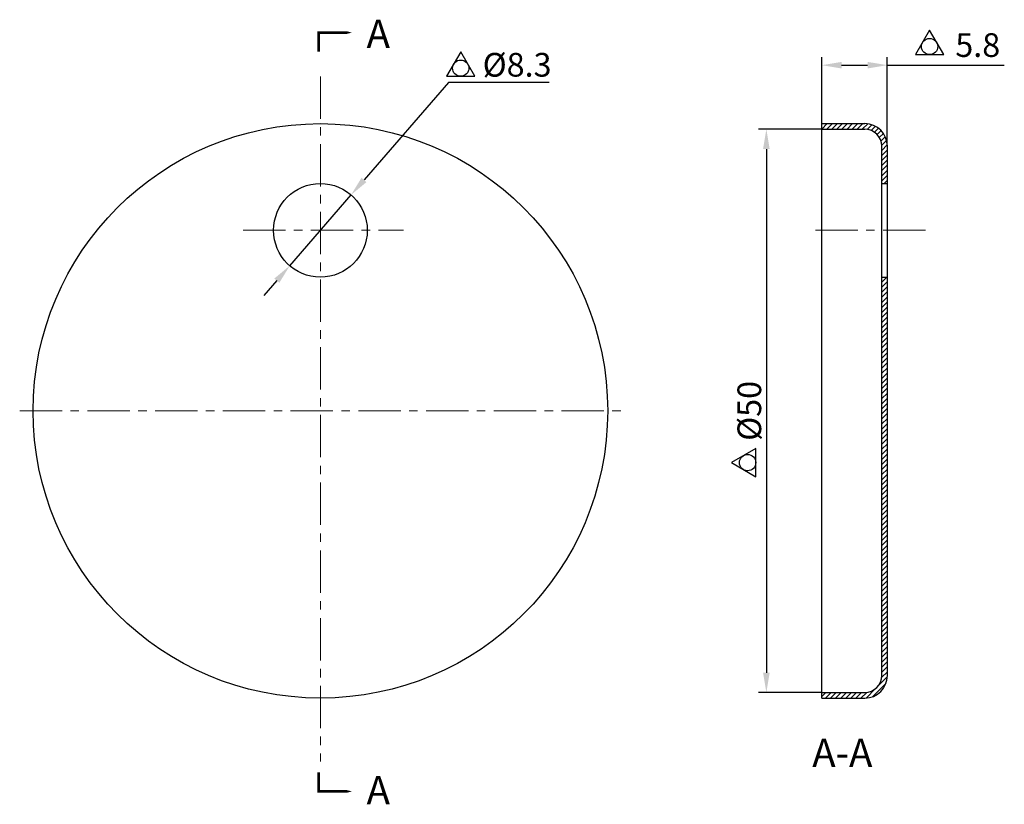
# Model space of a CAD drawing. Units: millimetres. Extents: x 1905.6 to 1992.8, y -887.2 to -817.6.
import ezdxf

# ---------------------------------------------------------------- set-up
doc = ezdxf.new("R2010")
doc.units = ezdxf.units.MM
doc.linetypes.add('CENTER', pattern=[0.6, 0.375, -0.075, 0.075, -0.075])
for name, color, linetype, lineweight in [('02___PRT_ALL_AXES', 7, 'Continuous', 30), ('center', 3, 'CENTER', 15), ('dim', 4, 'Continuous', 18)]:
    doc.layers.add(name, color=color, linetype=linetype, lineweight=lineweight)
doc.styles.get("Standard").update_dxf_attribs({"font": 'arial.ttf'})
doc.dimstyles.new('zhizuo0.7', dxfattribs={"dimscale": 0.7, "dimtxt": 2.5, "dimasz": 2.5, "dimexe": 1, "dimexo": 0, "dimtad": 1, "dimtoh": 1, "dimdsep": 46, "dimtxsty": 'Standard', "dimcen": -2, "dimadec": 0, "dimazin": 0, "dimtfac": 1, "dimtmove": 0, "dimatfit": 3, "dimfxl": 0, "dimarcsym": 0})

# ---------------------------------------------------------------- blocks, each defined once
blk = doc.blocks.new('*D5')
at = {"layer": 'Defpoints', "color": 0}
for p in [(1934.973, -833.174), (1929.542, -839.45)]:
    blk.add_point(p, dxfattribs=at)
at = {"layer": 'dim', "color": 0, "lineweight": -2}
for p, q in [((1943.594, -823.215), (1936.119, -831.851)), ((1952.522, -823.215), (1943.594, -823.215)), ((1929.542, -839.45), (1934.973, -833.174)), ((1928.396, -840.773), (1927.251, -842.097))]:
    blk.add_line(p, q, dxfattribs=at)
at = {"layer": 'dim', "color": 0}
for points in [[(1935.898, -831.66), (1936.339, -832.042), (1934.973, -833.174)], [(1928.176, -840.583), (1928.617, -840.964), (1929.542, -839.45)]]:
    blk.add_solid(points, dxfattribs=at)
at = {"layer": 'dim', "color": 0, "insert": (1949.681, -821.646), "char_height": 2.1, "attachment_point": 5}
blk.add_mtext('%%C{\\fMS PGothic|b0|i0|c134|p34;8.3}', dxfattribs=at)
blk = doc.blocks.new('*D4')
at = {"layer": 'Defpoints', "color": 0}
for p in [(1982.478, -821.681), (1976.683, -826.862), (1982.478, -828.731)]:
    blk.add_point(p, dxfattribs=at)
at = {"layer": 'dim', "color": 0, "lineweight": -2}
for p, q in [((1976.683, -826.862), (1976.683, -820.981)), ((1982.478, -828.731), (1982.478, -820.981)), ((1978.433, -821.681), (1980.728, -821.681)), ((1982.478, -821.681), (1992.842, -821.681))]:
    blk.add_line(p, q, dxfattribs=at)
at = {"layer": 'dim', "color": 0}
for points in [[(1978.433, -821.39), (1978.433, -821.973), (1976.683, -821.681)], [(1980.728, -821.39), (1980.728, -821.973), (1982.478, -821.681)]]:
    blk.add_solid(points, dxfattribs=at)
at = {"layer": 'dim', "color": 0, "insert": (1990.491, -820.172), "char_height": 2.1, "attachment_point": 5}
blk.add_mtext('5.8', dxfattribs=at)
blk = doc.blocks.new('*D6')
at = {"layer": 'Defpoints', "color": 0}
for p in [(1976.683, -827.362), (1971.763, -877.262), (1976.683, -877.262)]:
    blk.add_point(p, dxfattribs=at)
at = {"layer": 'dim', "color": 0, "lineweight": -2}
for p, q in [((1976.683, -827.362), (1971.063, -827.362)), ((1971.763, -829.112), (1971.763, -875.512)), ((1976.683, -877.262), (1971.063, -877.262))]:
    blk.add_line(p, q, dxfattribs=at)
at = {"layer": 'dim', "color": 0}
for points in [[(1971.471, -829.112), (1972.055, -829.112), (1971.763, -827.362)], [(1971.471, -875.512), (1972.055, -875.512), (1971.763, -877.262)]]:
    blk.add_solid(points, dxfattribs=at)
at = {"layer": 'dim', "color": 0, "insert": (1970.253, -852.312), "char_height": 2.1, "attachment_point": 5, "rotation": 90}
blk.add_mtext('{\\fISOCPEUR|b0|i0|c0|p34;%%C}50', dxfattribs=at)

msp = doc.modelspace()

# ---------------------------------------------------------------- linework, layer by layer
at = {"color": 0, "linetype": 'Continuous'}
for p, q in [((1976.683, -826.862), (1980.483, -826.862)), ((1976.683, -877.762), (1976.683, -826.862)), ((1976.683, -827.342), (1977.163, -826.862)), ((1976.683, -826.893), (1976.714, -826.862)), ((1977.112, -827.362), (1977.612, -826.862)), ((1977.561, -827.362), (1978.061, -826.862)), ((1978.01, -827.362), (1978.51, -826.862)), ((1978.459, -827.362), (1978.959, -826.862)), ((1978.908, -827.362), (1979.408, -826.862)), ((1979.357, -827.362), (1979.857, -826.862)), ((1979.806, -827.362), (1980.306, -826.862)), ((1980.255, -827.362), (1980.738, -826.879)), ((1976.683, -827.362), (1980.483, -827.362)), ((1980.689, -827.377), (1981.105, -826.962)), ((1981.044, -827.471), (1981.42, -827.095)), ((1981.336, -827.629), (1981.694, -827.271)), ((1981.577, -827.836), (1981.931, -827.483)), ((1981.77, -828.092), (1982.132, -827.731)), ((1981.91, -828.401), (1982.295, -828.016)), ((1981.98, -828.78), (1982.415, -828.346)), ((1981.983, -829.227), (1982.478, -828.731)), ((1981.983, -875.762), (1981.983, -828.862)), ((1981.983, -829.676), (1982.483, -829.176)), ((1982.483, -875.762), (1982.483, -828.862)), ((1981.983, -830.125), (1982.483, -829.625)), ((1981.983, -830.574), (1982.483, -830.074)), ((1981.983, -831.023), (1982.483, -830.523)), ((1981.983, -831.472), (1982.483, -830.972)), ((1981.983, -831.921), (1982.483, -831.421)), ((1982.19, -832.162), (1982.483, -831.87)), ((1981.983, -832.162), (1982.483, -832.162)), ((1981.983, -840.462), (1982.483, -840.462)), ((1981.983, -840.901), (1982.421, -840.462)), ((1981.983, -841.35), (1982.483, -840.85)), ((1981.983, -841.799), (1982.483, -841.299)), ((1981.983, -842.248), (1982.483, -841.748)), ((1981.983, -842.697), (1982.483, -842.197)), ((1981.983, -843.146), (1982.483, -842.646)), ((1981.983, -843.595), (1982.483, -843.095)), ((1981.983, -844.044), (1982.483, -843.544)), ((1981.983, -844.493), (1982.483, -843.993)), ((1981.983, -844.942), (1982.483, -844.442)), ((1981.983, -845.391), (1982.483, -844.891)), ((1981.983, -845.84), (1982.483, -845.34)), ((1981.983, -846.289), (1982.483, -845.789)), ((1981.983, -846.738), (1982.483, -846.238)), ((1981.983, -847.187), (1982.483, -846.687)), ((1981.983, -847.636), (1982.483, -847.136)), ((1981.983, -848.085), (1982.483, -847.585)), ((1981.983, -848.534), (1982.483, -848.034)), ((1981.983, -848.983), (1982.483, -848.483)), ((1981.983, -849.432), (1982.483, -848.932)), ((1981.983, -849.881), (1982.483, -849.381)), ((1981.983, -850.33), (1982.483, -849.83)), ((1981.983, -850.779), (1982.483, -850.279)), ((1981.983, -851.228), (1982.483, -850.728)), ((1981.983, -851.677), (1982.483, -851.177)), ((1981.983, -852.126), (1982.483, -851.626)), ((1981.983, -852.575), (1982.483, -852.075)), ((1981.983, -853.024), (1982.483, -852.524)), ((1981.983, -853.473), (1982.483, -852.973)), ((1981.983, -853.922), (1982.483, -853.422)), ((1981.983, -854.371), (1982.483, -853.871)), ((1981.983, -854.82), (1982.483, -854.32)), ((1981.983, -855.269), (1982.483, -854.769)), ((1981.983, -855.718), (1982.483, -855.218)), ((1981.983, -856.167), (1982.483, -855.667)), ((1981.983, -856.616), (1982.483, -856.116)), ((1981.983, -857.065), (1982.483, -856.565)), ((1981.983, -857.514), (1982.483, -857.014)), ((1981.983, -857.963), (1982.483, -857.463)), ((1981.983, -858.412), (1982.483, -857.912)), ((1981.983, -858.861), (1982.483, -858.361)), ((1981.983, -859.31), (1982.483, -858.81)), ((1981.983, -859.759), (1982.483, -859.259)), ((1981.983, -860.208), (1982.483, -859.708)), ((1981.983, -860.657), (1982.483, -860.157)), ((1981.983, -861.107), (1982.483, -860.607)), ((1981.983, -861.556), (1982.483, -861.056)), ((1981.983, -862.005), (1982.483, -861.505)), ((1981.983, -862.454), (1982.483, -861.954)), ((1981.983, -862.903), (1982.483, -862.403)), ((1981.983, -863.352), (1982.483, -862.852)), ((1981.983, -863.801), (1982.483, -863.301)), ((1981.983, -864.25), (1982.483, -863.75)), ((1981.983, -864.699), (1982.483, -864.199)), ((1981.983, -865.148), (1982.483, -864.648)), ((1981.983, -865.597), (1982.483, -865.097)), ((1981.983, -866.046), (1982.483, -865.546)), ((1981.983, -866.495), (1982.483, -865.995)), ((1981.983, -866.944), (1982.483, -866.444)), ((1981.983, -867.393), (1982.483, -866.893)), ((1981.983, -867.842), (1982.483, -867.342)), ((1981.983, -868.291), (1982.483, -867.791)), ((1981.983, -868.74), (1982.483, -868.24)), ((1981.983, -869.189), (1982.483, -868.689)), ((1981.983, -869.638), (1982.483, -869.138)), ((1981.983, -870.087), (1982.483, -869.587)), ((1981.983, -870.536), (1982.483, -870.036)), ((1981.983, -870.985), (1982.483, -870.485)), ((1981.983, -871.434), (1982.483, -870.934)), ((1981.983, -871.883), (1982.483, -871.383)), ((1981.983, -872.332), (1982.483, -871.832)), ((1981.983, -872.781), (1982.483, -872.281)), ((1981.983, -873.23), (1982.483, -872.73)), ((1981.983, -873.679), (1982.483, -873.179)), ((1981.983, -874.128), (1982.483, -873.628)), ((1981.983, -874.577), (1982.483, -874.077)), ((1981.983, -875.026), (1982.483, -874.526)), ((1981.973, -875.934), (1982.483, -875.424)), ((1981.983, -875.475), (1982.483, -874.975)), ((1981.161, -877.644), (1982.364, -876.44)), ((1981.645, -876.711), (1982.479, -875.876)), ((1976.683, -877.262), (1980.483, -877.262)), ((1976.683, -877.613), (1977.034, -877.262)), ((1977.001, -877.762), (1977.501, -877.262)), ((1977.45, -877.762), (1977.95, -877.262)), ((1977.899, -877.762), (1978.399, -877.262)), ((1978.348, -877.762), (1978.848, -877.262)), ((1978.797, -877.762), (1979.297, -877.262)), ((1979.246, -877.762), (1979.746, -877.262)), ((1979.695, -877.762), (1980.195, -877.262)), ((1980.144, -877.762), (1980.654, -877.253)), ((1980.596, -877.759), (1981.431, -876.924)), ((1976.683, -877.762), (1980.483, -877.762))]:
    msp.add_line(p, q, dxfattribs=at)
at = {"color": 0, "ltscale": 10}
for points in [[(1986.224, -818.586), (1984.976, -820.746), (1987.471, -820.746)], [(1944.686, -820.502), (1943.439, -822.662), (1945.933, -822.662)], [(1968.663, -856.896), (1970.823, -858.143), (1970.823, -855.649)]]:
    msp.add_lwpolyline(points, close=True, dxfattribs=at)
for centre in [(1986.224, -820.026), (1944.686, -821.942), (1970.103, -856.896)]:
    msp.add_circle(centre, 0.72, dxfattribs=at)
at = {"color": 0, "linetype": 'Continuous'}
msp.add_circle((1932.258, -852.312), 25.45, dxfattribs=at)
for centre, radius, start, end in [((1980.483, -828.862), 2, 0, 90), ((1980.483, -828.862), 1.5, 0, 90), ((1980.483, -875.762), 1.5, 270, 0), ((1980.483, -875.762), 2, 270, 0)]:
    msp.add_arc(centre, radius, start, end, dxfattribs=at)
at = {"layer": '02___PRT_ALL_AXES', "color": 0, "linetype": 'Continuous'}
msp.add_circle((1932.258, -836.312), 4.15, dxfattribs=at)
at = {"layer": 'center', "color": 0, "ltscale": 10}
for p, q in [((1932.258, -822.672), (1932.258, -883.378)), ((1925.406, -836.312), (1939.604, -836.312)), ((1985.856, -836.312), (1975.399, -836.312)), ((1905.617, -852.312), (1958.898, -852.312))]:
    msp.add_line(p, q, dxfattribs=at)
at = {"layer": 'dim', "color": 0}
for points in [[(1932.108, -820.493, 0.24, 0.24, 0), (1932.108, -818.79, 0.24, 0.24, 0), (1933.481, -818.79, 0.8, 0, 0), (1935.048, -818.79, 0, 0, 0)], [(1932.108, -884.325, 0.24, 0.24, 0), (1932.108, -886.028, 0.24, 0.24, 0), (1933.481, -886.028, 0.8, 0, 0), (1935.048, -886.028, 0, 0, 0)]]:
    msp.add_lwpolyline(points, format="xyseb", dxfattribs=at)

# ---------------------------------------------------------------- texts
at = {"layer": 'dim', "color": 0, "char_height": 2.5, "width": 7.97262, "attachment_point": 1}
for s, insert in [('{\\fSimSun|b0|i0|c134|p2;A}', (1936.346, -817.65)), ('A-A', (1975.825, -881.361)), ('{\\fSimSun|b0|i0|c134|p2;A}', (1936.346, -884.672))]:
    msp.add_mtext(s, dxfattribs=dict(at, insert=insert))

# ---------------------------------------------------------------- dimensions: what is measured, and where the dimension line sits
at = {"layer": 'dim', "color": 0}
dim = msp.add_linear_dim(base=(1982.478, -821.681), p1=(1976.683, -826.862), p2=(1982.478, -828.731), text='5.8', dimstyle='zhizuo0.7', override={"dimtxt": 3, "dimtol": 1, "dimtp": 0.2, "dimtm": 0.2}, dxfattribs=at)
dim.commit()
dim.dimension.update_dxf_attribs({"geometry": '*D4', "text_midpoint": (1990.491, -821.681), "dimtype": 160})
dim = msp.add_diameter_dim_2p(p1=(1929.542, -839.45), p2=(1934.973, -833.174), text='%%C{\\fMS PGothic|b0|i0|c134|p34;8.3}', dimstyle='zhizuo0.7', override={"dimtxt": 3, "dimtol": 1, "dimtp": 0.1, "dimtm": 0.1}, dxfattribs=at)
dim.commit()
dim.dimension.update_dxf_attribs({"geometry": '*D5', "text_midpoint": (1949.681, -823.215), "dimtype": 163})
dim = msp.add_linear_dim(base=(1971.763, -877.262), p1=(1976.683, -827.362), p2=(1976.683, -877.262), angle=90, text='{\\fISOCPEUR|b0|i0|c0|p34;%%C}50', dimstyle='zhizuo0.7', override={"dimtxt": 3, "dimtol": 1, "dimtp": 0.05, "dimtm": 0.05}, dxfattribs=at)
dim.commit()
dim.dimension.update_dxf_attribs({"geometry": '*D6', "text_midpoint": (1970.253, -852.312)})

doc.saveas('drawing.dxf')
